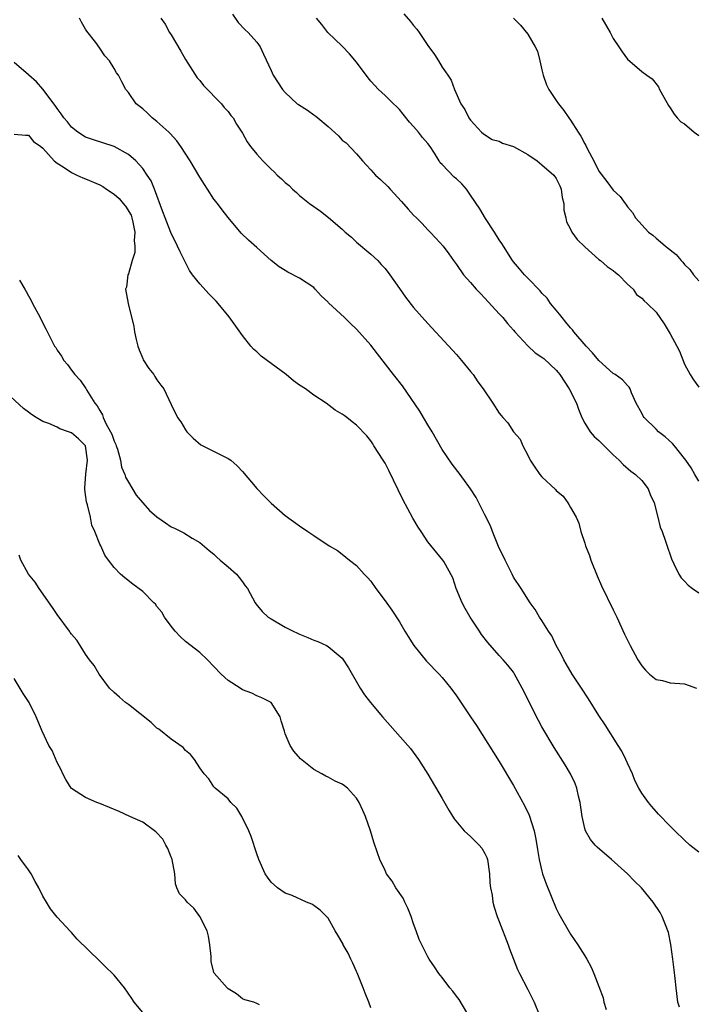
# Model space of a CAD drawing. Units: inches. Extents: x 2674063 to 2676000, y 1539967 to 1542000.
# Drawn here: x 2675258 to 2675353, y 1541375 to 1541513 of the extents above; entities that cross this region are included whole.
import ezdxf

# ---------------------------------------------------------------- set-up
doc = ezdxf.new("R2010")
doc.units = ezdxf.units.IN
doc.header["$MEASUREMENT"] = 0
doc.layers.add('LD26731539_2ft', color=102, linetype='Continuous')

msp = doc.modelspace()

# ---------------------------------------------------------------- linework, layer by layer
at = {"layer": 'LD26731539_2ft'}
for points, elevation in [([(2675353, 1541396.02), (2675351.76, 1541397), (2675351, 1541397.7), (2675349.66, 1541399), (2675349, 1541399.67), (2675347.37, 1541401.37), (2675346.42, 1541402.42), (2675345.95, 1541403), (2675345, 1541404.31), (2675344.59, 1541405), (2675344.05, 1541406.05), (2675343.68, 1541407), (2675343, 1541408.48), (2675342.78, 1541409), (2675342.19, 1541410.19), (2675341.7, 1541411), (2675339.89, 1541413.89), (2675339, 1541415.21), (2675337.53, 1541417.53), (2675336.54, 1541419), (2675335.24, 1541421), (2675334.42, 1541422.42), (2675334.07, 1541423), (2675333.72, 1541423.72), (2675333, 1541425), (2675332.37, 1541426.37), (2675331.92, 1541427), (2675331, 1541428.51), (2675330.65, 1541429), (2675330.05, 1541430.05), (2675329.37, 1541431), (2675328.07, 1541433), (2675327, 1541434.61), (2675326.8, 1541435), (2675325.82, 1541437), (2675325.58, 1541437.58), (2675325, 1541438.66), (2675324.06, 1541441), (2675323.77, 1541441.77), (2675323, 1541443.35), (2675321.78, 1541445.78), (2675321, 1541447), (2675319.54, 1541449), (2675318.43, 1541450.43), (2675317, 1541452.5), (2675315.58, 1541455), (2675315, 1541455.95), (2675314.41, 1541457), (2675313.89, 1541457.89), (2675311.43, 1541461.43), (2675310.16, 1541463), (2675307.94, 1541465.94), (2675307, 1541467.15), (2675305, 1541469.38), (2675304.15, 1541470.15), (2675303.32, 1541471), (2675301.07, 1541473.07), (2675301, 1541473.15), (2675300.04, 1541474.04), (2675299.21, 1541475), (2675299, 1541475.2), (2675297, 1541476.55), (2675295.38, 1541477.38), (2675295, 1541477.59), (2675294.13, 1541478.13), (2675293, 1541478.99), (2675291, 1541480.84), (2675289.84, 1541481.84), (2675288.83, 1541482.83), (2675287, 1541485.02), (2675286.13, 1541486.13), (2675285.5, 1541487), (2675285, 1541487.62), (2675284.1, 1541489), (2675283.65, 1541489.65), (2675283, 1541490.7), (2675281.66, 1541493), (2675280.37, 1541495), (2675279.81, 1541495.81), (2675278.84, 1541496.84), (2675278.66, 1541497), (2675277, 1541498.49), (2675276.32, 1541499), (2675275.66, 1541499.66), (2675275, 1541500.27), (2675274.08, 1541501), (2675273, 1541502.59), (2675272.66, 1541503), (2675272.07, 1541504.07), (2675271.59, 1541505), (2675271.34, 1541505.34), (2675271, 1541505.94), (2675270.33, 1541507), (2675269.71, 1541507.71), (2675269, 1541508.8), (2675268.42, 1541509.58), (2675267.18, 1541511.18), (2675267, 1541511.47), (2675266.42, 1541512.42), (2675266.14, 1541513)], 8574), ([(2675277.57, 1541513), (2675278.15, 1541512.15), (2675278.78, 1541511), (2675279, 1541510.65), (2675280.35, 1541508.35), (2675281, 1541507.2), (2675282.64, 1541504.64), (2675283, 1541504.26), (2675283.55, 1541503.55), (2675286.06, 1541501), (2675286.45, 1541500.45), (2675287, 1541499.89), (2675287.37, 1541499.37), (2675287.7, 1541499), (2675288.14, 1541498.14), (2675289, 1541496.87), (2675289.64, 1541495.64), (2675290.12, 1541495), (2675291, 1541493.92), (2675291.83, 1541493), (2675293, 1541491.82), (2675293.45, 1541491.45), (2675293.88, 1541491), (2675294.48, 1541490.48), (2675295, 1541489.96), (2675295.55, 1541489.55), (2675296.03, 1541489), (2675296.56, 1541488.56), (2675297, 1541488.13), (2675298.4, 1541487), (2675299, 1541486.56), (2675299.95, 1541485.95), (2675301.06, 1541485.06), (2675303, 1541483.4), (2675303.41, 1541483), (2675304.27, 1541482.27), (2675305, 1541481.58), (2675307, 1541479.9), (2675307.96, 1541479), (2675308.47, 1541478.47), (2675309, 1541477.88), (2675309.65, 1541477), (2675311, 1541475.08), (2675311.88, 1541473.88), (2675313, 1541472.44), (2675315, 1541470.17), (2675319, 1541465.83), (2675319.72, 1541465), (2675321, 1541463.44), (2675321.33, 1541463), (2675322.01, 1541462.01), (2675322.75, 1541461), (2675324.09, 1541459), (2675325, 1541457.6), (2675325.29, 1541457.29), (2675325.52, 1541457), (2675326.22, 1541456.22), (2675327, 1541455), (2675327.95, 1541453.95), (2675328.31, 1541453), (2675329, 1541451.71), (2675329.35, 1541451), (2675330, 1541450), (2675330.71, 1541449), (2675331, 1541448.66), (2675332.89, 1541446.89), (2675333, 1541446.76), (2675333.96, 1541445.96), (2675334.61, 1541445), (2675334.78, 1541444.79), (2675335, 1541444.35), (2675335.78, 1541443), (2675336.16, 1541442.16), (2675336.47, 1541441), (2675337, 1541439.35), (2675337.1, 1541439), (2675337.65, 1541437.65), (2675337.85, 1541437), (2675338.76, 1541434.76), (2675339.37, 1541433.37), (2675341, 1541430.01), (2675341.48, 1541429), (2675342.59, 1541426.59), (2675343.36, 1541425), (2675344.45, 1541423), (2675345, 1541422.17), (2675345.53, 1541421.53), (2675346.07, 1541421), (2675347, 1541420.24), (2675347.93, 1541420.08), (2675349, 1541419.77), (2675351, 1541419.64), (2675352.68, 1541419)], 8572), ([(2675287.58, 1541513.58), (2675288.41, 1541512.41), (2675289.38, 1541511.38), (2675289.8, 1541511), (2675291, 1541509.62), (2675291.47, 1541509), (2675291.97, 1541507.97), (2675293, 1541505.64), (2675293.3, 1541505), (2675294.63, 1541503), (2675295, 1541502.57), (2675296.69, 1541501), (2675296.87, 1541500.87), (2675298.1, 1541500.1), (2675299, 1541499.45), (2675299.27, 1541499.27), (2675299.55, 1541499), (2675301, 1541497.82), (2675302.48, 1541496.48), (2675303, 1541495.91), (2675303.52, 1541495.52), (2675305, 1541493.96), (2675305.81, 1541493), (2675306.4, 1541492.4), (2675307, 1541491.72), (2675307.35, 1541491.35), (2675307.64, 1541491), (2675308.35, 1541490.35), (2675309.38, 1541489.38), (2675309.71, 1541489), (2675311.28, 1541487.28), (2675312.22, 1541486.22), (2675313, 1541485.39), (2675313.39, 1541485), (2675314.18, 1541484.18), (2675315, 1541483.31), (2675315.32, 1541483), (2675316.13, 1541482.13), (2675317.13, 1541481), (2675317.96, 1541479.96), (2675318.58, 1541479), (2675319, 1541478.45), (2675319.99, 1541477), (2675321, 1541475.91), (2675321.77, 1541475), (2675322.36, 1541474.36), (2675323, 1541473.72), (2675325, 1541471.55), (2675325.5, 1541471), (2675326.17, 1541470.17), (2675327, 1541469.24), (2675327.2, 1541469), (2675329, 1541467.02), (2675330.05, 1541466.05), (2675331, 1541465.47), (2675331.26, 1541465.26), (2675333, 1541463.61), (2675333.29, 1541463.29), (2675333.52, 1541463), (2675334.83, 1541461), (2675335.83, 1541459), (2675336.14, 1541458.14), (2675336.61, 1541457), (2675337, 1541456.21), (2675337.75, 1541455), (2675338.33, 1541454.33), (2675339, 1541453.74), (2675341, 1541451.76), (2675341.82, 1541451), (2675342.38, 1541450.38), (2675343.48, 1541449.48), (2675344.13, 1541449), (2675345, 1541448.14), (2675345.88, 1541447), (2675346.19, 1541446.19), (2675346.73, 1541445), (2675347.27, 1541443), (2675347.6, 1541441.6), (2675347.85, 1541441), (2675348.34, 1541439.66), (2675348.65, 1541438.65), (2675349, 1541437.71), (2675349.17, 1541437.17), (2675349.52, 1541436.48), (2675350.18, 1541435), (2675350.51, 1541434.51), (2675351, 1541434.05), (2675351.49, 1541433.49), (2675352.13, 1541433), (2675353, 1541432.41)], 8570), ([(2675353, 1541448.06), (2675352.46, 1541449), (2675351.91, 1541449.91), (2675351.19, 1541451), (2675351, 1541451.26), (2675349.61, 1541453), (2675349.33, 1541453.33), (2675348.28, 1541454.28), (2675347.37, 1541455), (2675347, 1541455.33), (2675345.33, 1541457), (2675345.19, 1541457.19), (2675345, 1541457.58), (2675344.23, 1541459), (2675343.57, 1541460.43), (2675343.36, 1541461), (2675343.25, 1541461.25), (2675343, 1541461.46), (2675342.29, 1541462.29), (2675341.26, 1541463), (2675341.1, 1541463.1), (2675341, 1541463.15), (2675339, 1541464.99), (2675338.08, 1541466.08), (2675337.18, 1541467), (2675335.46, 1541469), (2675335.27, 1541469.27), (2675335, 1541469.57), (2675334.37, 1541470.37), (2675333.83, 1541471), (2675333.48, 1541471.48), (2675333, 1541472.04), (2675332.22, 1541473), (2675331.72, 1541473.72), (2675331, 1541474.44), (2675330.75, 1541474.75), (2675329, 1541476.53), (2675328.57, 1541477), (2675327.86, 1541477.86), (2675327, 1541478.84), (2675326.88, 1541479), (2675325.59, 1541481), (2675325.38, 1541481.38), (2675325, 1541481.9), (2675324.36, 1541483), (2675323.1, 1541484.9), (2675322.27, 1541486.27), (2675321, 1541488.18), (2675320.4, 1541489), (2675319.75, 1541489.75), (2675319, 1541490.48), (2675318.7, 1541490.7), (2675317, 1541492.46), (2675316.72, 1541492.72), (2675316.58, 1541493), (2675315.94, 1541494.06), (2675315.33, 1541495), (2675315, 1541495.44), (2675314.25, 1541496.25), (2675313.69, 1541497), (2675313, 1541497.79), (2675312.41, 1541498.41), (2675311.55, 1541499.55), (2675311, 1541500.17), (2675310.6, 1541500.6), (2675310.16, 1541501), (2675309, 1541502.15), (2675308.07, 1541503), (2675307, 1541504.17), (2675306.62, 1541504.62), (2675305, 1541506.81), (2675304.02, 1541508.02), (2675303, 1541509.05), (2675300.95, 1541511), (2675300.12, 1541512.12), (2675299.37, 1541513)], 8568), ([(2675311.63, 1541513.63), (2675312.55, 1541512.55), (2675313, 1541511.98), (2675313.47, 1541511.47), (2675313.8, 1541511), (2675315, 1541509.17), (2675315.92, 1541507.92), (2675316.51, 1541507), (2675317, 1541506.11), (2675317.48, 1541505.48), (2675317.78, 1541505), (2675318.28, 1541504.28), (2675318.74, 1541503), (2675319.61, 1541501), (2675320.2, 1541500.2), (2675320.76, 1541499), (2675321, 1541498.69), (2675322.52, 1541497), (2675322.79, 1541496.79), (2675324, 1541496), (2675325, 1541495.73), (2675325.48, 1541495.48), (2675327, 1541494.98), (2675329, 1541493.88), (2675330.31, 1541493), (2675331, 1541492.45), (2675332.68, 1541491), (2675333, 1541490.53), (2675333.5, 1541489.5), (2675333.69, 1541489), (2675333.84, 1541487.84), (2675334.05, 1541487), (2675334.06, 1541486.06), (2675334.33, 1541485), (2675334.44, 1541484.44), (2675335, 1541483.4), (2675335.18, 1541483), (2675335.95, 1541481.95), (2675337, 1541480.91), (2675339, 1541479.17), (2675339.22, 1541479), (2675340.15, 1541478.15), (2675341, 1541477.6), (2675341.32, 1541477.32), (2675341.75, 1541477), (2675343, 1541475.67), (2675343.79, 1541475), (2675344.25, 1541474.25), (2675345, 1541473.73), (2675345.34, 1541473.34), (2675345.78, 1541473), (2675347, 1541471.78), (2675348.13, 1541470.13), (2675349, 1541468.74), (2675349.92, 1541467), (2675350.28, 1541466.28), (2675351, 1541464.48), (2675351.8, 1541463), (2675352.25, 1541462.25), (2675353, 1541461.25)], 8566), ([(2675327, 1541513), (2675328, 1541512), (2675329, 1541510.76), (2675330.03, 1541509), (2675330.36, 1541508.36), (2675330.72, 1541507), (2675331, 1541505.75), (2675331.19, 1541505), (2675331.64, 1541503.63), (2675331.95, 1541503), (2675333, 1541501.47), (2675333.34, 1541501), (2675334.07, 1541500.07), (2675334.78, 1541499), (2675335, 1541498.71), (2675336.07, 1541497), (2675336.47, 1541496.47), (2675337, 1541495.36), (2675337.14, 1541495.14), (2675337.39, 1541494.61), (2675338.29, 1541493), (2675339, 1541491.53), (2675340.1, 1541490.1), (2675341, 1541488.89), (2675341.99, 1541487.99), (2675342.65, 1541487), (2675342.82, 1541486.82), (2675343, 1541486.55), (2675343.72, 1541485.72), (2675344.13, 1541485), (2675345.96, 1541483), (2675346.55, 1541482.55), (2675347, 1541482.13), (2675347.65, 1541481.65), (2675348.34, 1541481), (2675349.84, 1541479.84), (2675350.52, 1541479), (2675350.78, 1541478.78), (2675351, 1541478.46), (2675351.74, 1541477.74), (2675352.26, 1541477), (2675353, 1541476.15)], 8564), ([(2675339.41, 1541513), (2675340.58, 1541511), (2675341, 1541510.14), (2675341.79, 1541509), (2675342.26, 1541508.26), (2675343, 1541507.24), (2675345, 1541505.54), (2675345.72, 1541505), (2675346.48, 1541504.48), (2675347.35, 1541503.35), (2675347.5, 1541503), (2675348.1, 1541501.9), (2675348.76, 1541500.76), (2675349, 1541500.42), (2675349.54, 1541499.54), (2675349.97, 1541499), (2675350.48, 1541498.48), (2675351, 1541498.16), (2675352.33, 1541497), (2675353, 1541496.52)], 8562), ([(2675350.3, 1541374.3), (2675350.06, 1541375), (2675349.81, 1541377), (2675349.69, 1541378.31), (2675349.53, 1541379.53), (2675349.36, 1541381), (2675349.08, 1541383.08), (2675348.74, 1541384.74), (2675348.66, 1541385), (2675348.4, 1541385.6), (2675347.88, 1541387), (2675347.57, 1541387.56), (2675346.62, 1541389), (2675344.98, 1541391), (2675343.97, 1541391.97), (2675342.99, 1541393), (2675340.74, 1541395), (2675338.73, 1541396.73), (2675338.48, 1541397), (2675337.8, 1541397.8), (2675337.11, 1541399), (2675337, 1541399.36), (2675336.64, 1541401), (2675336.35, 1541403), (2675336.12, 1541403.88), (2675335.89, 1541405), (2675335.65, 1541405.65), (2675335.02, 1541407), (2675334.26, 1541408.26), (2675332.72, 1541410.72), (2675331, 1541413.62), (2675330.51, 1541414.51), (2675328.23, 1541419), (2675327.1, 1541421.1), (2675327, 1541421.26), (2675326.23, 1541422.23), (2675325.58, 1541423), (2675325, 1541423.61), (2675323.41, 1541425.41), (2675322.54, 1541426.54), (2675322.22, 1541427), (2675320.92, 1541429), (2675320.21, 1541430.21), (2675319.81, 1541431), (2675318.98, 1541433), (2675318.52, 1541434.52), (2675317.23, 1541436.77), (2675317.12, 1541437), (2675315, 1541439.54), (2675314.05, 1541441), (2675313.62, 1541441.62), (2675312.89, 1541442.89), (2675311.48, 1541445.48), (2675310.82, 1541446.82), (2675309.54, 1541449.54), (2675309, 1541450.58), (2675308.75, 1541451), (2675307.44, 1541453), (2675307.28, 1541453.28), (2675307, 1541453.71), (2675306.42, 1541454.42), (2675305, 1541455.91), (2675304.38, 1541456.38), (2675303.65, 1541457), (2675303.25, 1541457.25), (2675303, 1541457.46), (2675302, 1541458), (2675300.72, 1541459), (2675299, 1541460.1), (2675297.85, 1541461), (2675297, 1541461.54), (2675296.15, 1541462.15), (2675295.12, 1541463), (2675293, 1541464.56), (2675291.61, 1541465.61), (2675291, 1541466.2), (2675290.56, 1541466.56), (2675290.18, 1541467), (2675289, 1541468.49), (2675287.12, 1541471.12), (2675285.57, 1541473), (2675285.3, 1541473.3), (2675284.31, 1541474.3), (2675283, 1541475.72), (2675282, 1541477), (2675281.59, 1541477.59), (2675280.91, 1541478.91), (2675280.24, 1541480.24), (2675279.89, 1541481), (2675278.93, 1541482.93), (2675278.14, 1541485), (2675277.85, 1541485.85), (2675276.65, 1541489), (2675276.18, 1541490.18), (2675275.64, 1541491), (2675275, 1541491.91), (2675274.04, 1541493), (2675273, 1541493.86), (2675271, 1541494.98), (2675267.98, 1541495.98), (2675267, 1541496.32), (2675265.89, 1541497), (2675265, 1541497.69), (2675264.44, 1541498.44), (2675263.95, 1541499), (2675263.59, 1541499.59), (2675263, 1541500.32), (2675262.75, 1541500.75), (2675261.02, 1541503.02), (2675260.09, 1541504.09), (2675259.03, 1541505), (2675259, 1541505.07), (2675257, 1541506.77)], 8576), ([(2675257, 1541496.75), (2675258.57, 1541496.57), (2675259, 1541496.58), (2675259.71, 1541495.71), (2675260.71, 1541495), (2675261, 1541494.75), (2675262.6, 1541493), (2675263, 1541492.66), (2675263.87, 1541492.13), (2675265, 1541491.33), (2675265.78, 1541491), (2675266.59, 1541490.59), (2675267, 1541490.47), (2675269, 1541489.61), (2675269.39, 1541489.39), (2675269.91, 1541489), (2675271, 1541488.3), (2675271.71, 1541487.71), (2675272.27, 1541487), (2675272.61, 1541486.61), (2675273.37, 1541485.37), (2675273.5, 1541485), (2675273.62, 1541484.38), (2675273.92, 1541483), (2675273.82, 1541481.82), (2675273.88, 1541481), (2675273.88, 1541480.12), (2675273.51, 1541479), (2675273, 1541477.15), (2675272.93, 1541477), (2675272.72, 1541475.28), (2675272.61, 1541475), (2675272.96, 1541473), (2675273.75, 1541469.75), (2675273.85, 1541469), (2675274.08, 1541467.92), (2675274.32, 1541467), (2675274.49, 1541466.49), (2675275, 1541465.24), (2675275.08, 1541465.08), (2675275.86, 1541463.86), (2675276.56, 1541463), (2675276.72, 1541462.72), (2675277, 1541462.29), (2675277.54, 1541461.54), (2675277.97, 1541461), (2675279, 1541458.82), (2675279.88, 1541457), (2675280.36, 1541456.36), (2675281, 1541455.27), (2675281.2, 1541455), (2675282.09, 1541454.09), (2675283.16, 1541453.16), (2675287, 1541451.25), (2675287.35, 1541451), (2675288.23, 1541450.23), (2675289, 1541449.41), (2675291, 1541447.02), (2675291.99, 1541445.99), (2675293, 1541444.96), (2675295, 1541443.23), (2675297, 1541441.79), (2675298.15, 1541441), (2675299, 1541440.46), (2675301.18, 1541439), (2675302.31, 1541438.31), (2675303, 1541437.81), (2675303.99, 1541437), (2675305, 1541436.22), (2675306.07, 1541435), (2675306.53, 1541434.53), (2675307, 1541434.01), (2675307.69, 1541433), (2675309, 1541431.28), (2675309.96, 1541429.96), (2675311, 1541428.32), (2675311.79, 1541427), (2675312.26, 1541426.26), (2675313.03, 1541425), (2675314.83, 1541422.83), (2675316.57, 1541421), (2675317, 1541420.51), (2675318.21, 1541419), (2675319, 1541417.95), (2675321, 1541415.01), (2675321.8, 1541413.8), (2675325, 1541408.73), (2675327, 1541405.38), (2675328.57, 1541402.57), (2675329.22, 1541401.22), (2675329.92, 1541399), (2675330.1, 1541398.1), (2675330.3, 1541397), (2675330.39, 1541396.39), (2675330.63, 1541395), (2675331, 1541393.34), (2675331.09, 1541393), (2675331.57, 1541391.57), (2675333, 1541388.14), (2675333.39, 1541387.39), (2675335, 1541384.53), (2675336.05, 1541383), (2675337, 1541381.49), (2675337.3, 1541381), (2675337.89, 1541379.89), (2675338.29, 1541379), (2675339, 1541377.2), (2675339.57, 1541375.57), (2675339.7, 1541375), (2675340.03, 1541373.97)], 8578), ([(2675257.73, 1541476.27), (2675258.46, 1541475), (2675258.67, 1541474.67), (2675259, 1541474.05), (2675259.38, 1541473.38), (2675259.55, 1541473), (2675260.63, 1541471), (2675261, 1541470.22), (2675261.44, 1541469.44), (2675262.28, 1541467.72), (2675262.65, 1541467), (2675262.8, 1541466.8), (2675263, 1541466.44), (2675263.61, 1541465.61), (2675263.92, 1541465), (2675264.44, 1541464.44), (2675265, 1541463.64), (2675265.5, 1541463), (2675266.24, 1541462.24), (2675267.05, 1541461.05), (2675267.14, 1541460.86), (2675268.28, 1541459), (2675268.63, 1541458.63), (2675269, 1541457.95), (2675269.37, 1541457.37), (2675269.46, 1541457), (2675269.85, 1541456.15), (2675270.51, 1541455), (2675270.66, 1541454.66), (2675271, 1541453.66), (2675271.22, 1541453.22), (2675271.3, 1541453), (2675271.46, 1541452.54), (2675271.89, 1541451), (2675272.03, 1541450.03), (2675272.5, 1541449), (2675272.61, 1541448.61), (2675273, 1541447.9), (2675274.1, 1541446.1), (2675275.01, 1541445.01), (2675275.95, 1541443.95), (2675277, 1541443.04), (2675278.19, 1541442.19), (2675279, 1541441.66), (2675279.46, 1541441.46), (2675280.79, 1541440.79), (2675281.95, 1541440.05), (2675283, 1541439.46), (2675284.34, 1541438.34), (2675285, 1541437.81), (2675285.4, 1541437.4), (2675285.89, 1541437), (2675287, 1541436.05), (2675288.17, 1541435), (2675288.54, 1541434.54), (2675289, 1541433.95), (2675289.39, 1541433.39), (2675289.7, 1541433), (2675290.77, 1541431), (2675290.86, 1541430.86), (2675291.76, 1541429.76), (2675292.6, 1541429), (2675293, 1541428.74), (2675295, 1541427.56), (2675296.13, 1541427), (2675296.72, 1541426.72), (2675297, 1541426.58), (2675298.15, 1541426.15), (2675299, 1541425.77), (2675299.56, 1541425.56), (2675300.78, 1541425), (2675301, 1541424.88), (2675303, 1541423.21), (2675303.09, 1541423.09), (2675303.86, 1541421.86), (2675305.51, 1541419), (2675306.09, 1541418.09), (2675306.96, 1541417), (2675308.64, 1541415), (2675312.18, 1541411), (2675312.55, 1541410.55), (2675313.7, 1541409), (2675314.98, 1541406.98), (2675317, 1541403.53), (2675317.93, 1541401.93), (2675318.68, 1541400.69), (2675320.09, 1541399), (2675321, 1541398.23), (2675322.2, 1541397), (2675322.56, 1541396.56), (2675323, 1541395.82), (2675323.27, 1541395.27), (2675323.35, 1541395), (2675323.66, 1541393), (2675323.71, 1541391.71), (2675323.8, 1541391), (2675324, 1541390), (2675324.12, 1541389), (2675324.29, 1541388.29), (2675324.72, 1541387), (2675325, 1541386.31), (2675326.26, 1541383), (2675326.45, 1541382.45), (2675327, 1541381), (2675327.58, 1541379.58), (2675327.84, 1541379), (2675329, 1541376.78), (2675329.89, 1541375), (2675330.71, 1541373)], 8580), ([(2675320.46, 1541373.54), (2675319.37, 1541375.37), (2675319, 1541375.84), (2675318.51, 1541376.51), (2675318.08, 1541377), (2675317, 1541378.42), (2675316.53, 1541379), (2675315.94, 1541379.94), (2675315.2, 1541381), (2675315, 1541381.34), (2675314.15, 1541383), (2675313.78, 1541383.78), (2675313.36, 1541385), (2675313, 1541385.96), (2675312.65, 1541387), (2675312.18, 1541388.18), (2675311.75, 1541389), (2675311.55, 1541389.55), (2675310.51, 1541391), (2675309.97, 1541391.97), (2675309.22, 1541393), (2675309, 1541393.43), (2675308.28, 1541395), (2675307.94, 1541395.94), (2675307.43, 1541397.43), (2675306.96, 1541399), (2675306.25, 1541401), (2675305.86, 1541401.86), (2675305.36, 1541403), (2675305, 1541403.61), (2675303.73, 1541405), (2675303.33, 1541405.33), (2675303, 1541405.57), (2675302, 1541406), (2675301, 1541406.53), (2675300.68, 1541406.68), (2675300.12, 1541407), (2675299, 1541407.62), (2675297.13, 1541409.13), (2675296.19, 1541410.19), (2675295.68, 1541411), (2675295, 1541412.64), (2675294.87, 1541413), (2675294.42, 1541414.42), (2675294.27, 1541415), (2675293, 1541417), (2675291.69, 1541417.69), (2675291, 1541417.94), (2675290.3, 1541418.3), (2675289, 1541418.8), (2675288.67, 1541419), (2675287, 1541420.11), (2675286, 1541421), (2675285, 1541422.08), (2675284.1, 1541423), (2675283, 1541424.03), (2675281, 1541425.57), (2675280.25, 1541426.25), (2675279.57, 1541427), (2675279, 1541427.7), (2675278.08, 1541429), (2675277.67, 1541429.67), (2675277, 1541430.49), (2675276.79, 1541430.79), (2675276.58, 1541431), (2675275, 1541432.56), (2675273.63, 1541433.63), (2675272.48, 1541434.48), (2675271.89, 1541435), (2675271, 1541435.93), (2675270.23, 1541437), (2675269.7, 1541437.7), (2675269.11, 1541439), (2675269, 1541439.22), (2675268.28, 1541441), (2675267.88, 1541441.88), (2675267.67, 1541443), (2675267.25, 1541444.75), (2675267.14, 1541445.14), (2675267, 1541446.2), (2675266.89, 1541446.89), (2675266.89, 1541447.11), (2675267.02, 1541449.02), (2675267.26, 1541451), (2675267, 1541453), (2675266, 1541454), (2675265, 1541454.85), (2675264.88, 1541454.89), (2675264.61, 1541455), (2675263.38, 1541455.38), (2675263, 1541455.61), (2675261.84, 1541456.16), (2675261, 1541456.44), (2675260.04, 1541457), (2675259.4, 1541457.4), (2675259, 1541457.75), (2675258.27, 1541458.27), (2675255.28, 1541461)], 8582), ([(2675307, 1541374.17), (2675306.7, 1541375), (2675306.22, 1541376.22), (2675305.93, 1541377), (2675305.1, 1541379.1), (2675305, 1541379.3), (2675304.46, 1541380.46), (2675304.18, 1541381), (2675303.84, 1541381.84), (2675303.13, 1541383), (2675303.1, 1541383.1), (2675302.39, 1541384.39), (2675302.01, 1541385), (2675301, 1541386.74), (2675299.88, 1541387.88), (2675299, 1541388.54), (2675298.71, 1541388.71), (2675297.98, 1541389), (2675295.95, 1541389.95), (2675295, 1541390.28), (2675293.91, 1541391), (2675293, 1541391.81), (2675292.51, 1541392.51), (2675292.19, 1541393), (2675291.29, 1541395), (2675291, 1541395.78), (2675290.24, 1541398.24), (2675289.9, 1541399), (2675288.94, 1541400.94), (2675288.9, 1541401), (2675288.21, 1541402.21), (2675287.37, 1541403), (2675287, 1541403.48), (2675285.17, 1541405), (2675285, 1541405.2), (2675284.3, 1541406.3), (2675283.62, 1541407), (2675283, 1541407.85), (2675282.26, 1541409), (2675281.73, 1541409.73), (2675281, 1541410.29), (2675280.69, 1541410.69), (2675279, 1541411.87), (2675277.25, 1541413.25), (2675277, 1541413.41), (2675276.21, 1541414.21), (2675273, 1541416.72), (2675272.58, 1541417), (2675271.76, 1541417.76), (2675271, 1541418.43), (2675270.37, 1541419), (2675268.92, 1541421), (2675268.2, 1541422.2), (2675267.54, 1541423), (2675267, 1541423.77), (2675266.25, 1541425), (2675265.76, 1541425.76), (2675265, 1541426.58), (2675264.85, 1541426.85), (2675264.73, 1541427), (2675263, 1541429.35), (2675262.36, 1541430.36), (2675260.46, 1541433), (2675259.9, 1541433.9), (2675259, 1541435.01), (2675257.92, 1541437), (2675257.67, 1541437.67)], 8584), ([(2675291.38, 1541374.62), (2675291, 1541374.79), (2675290.61, 1541375), (2675289.33, 1541375.33), (2675289, 1541375.45), (2675288.17, 1541376.17), (2675287, 1541376.85), (2675286.86, 1541377), (2675285.05, 1541379.05), (2675285, 1541379.2), (2675284.62, 1541380.62), (2675284.61, 1541381.39), (2675284.44, 1541383), (2675284.23, 1541384.23), (2675284.05, 1541385), (2675283.01, 1541387.01), (2675282.17, 1541388.17), (2675281.26, 1541389), (2675281, 1541389.33), (2675280.16, 1541390.16), (2675279.77, 1541391), (2675279.59, 1541391.59), (2675279.49, 1541393), (2675279.15, 1541395), (2675279.11, 1541395.11), (2675279, 1541395.32), (2675278.53, 1541396.53), (2675278.26, 1541397), (2675277.83, 1541397.83), (2675276.86, 1541398.86), (2675276.65, 1541399), (2675275, 1541400.23), (2675273.21, 1541401), (2675271.72, 1541401.72), (2675269, 1541402.84), (2675268.55, 1541403), (2675267, 1541403.69), (2675265, 1541404.96), (2675264.97, 1541405), (2675264.2, 1541406.2), (2675263.79, 1541407), (2675263.55, 1541407.55), (2675263, 1541408.61), (2675262.29, 1541410.29), (2675261.85, 1541411), (2675260.9, 1541413), (2675260.05, 1541415), (2675259.09, 1541417), (2675258.26, 1541418.26), (2675257, 1541420.37)], 8586), ([(2675275, 1541373.55), (2675273.81, 1541375), (2675273.5, 1541375.5), (2675272.45, 1541377), (2675271, 1541378.77), (2675270.79, 1541379), (2675269.86, 1541379.86), (2675269, 1541380.72), (2675265.8, 1541383.8), (2675265, 1541384.75), (2675264.87, 1541384.87), (2675263, 1541386.9), (2675262.05, 1541388.05), (2675261.53, 1541389), (2675261, 1541389.86), (2675260.44, 1541391), (2675259.91, 1541391.91), (2675259.35, 1541393), (2675259, 1541393.53), (2675257.93, 1541395), (2675257.56, 1541395.56)], 8588)]:
    msp.add_lwpolyline(points, dxfattribs=dict(at, elevation=elevation))

doc.saveas('drawing.dxf')
